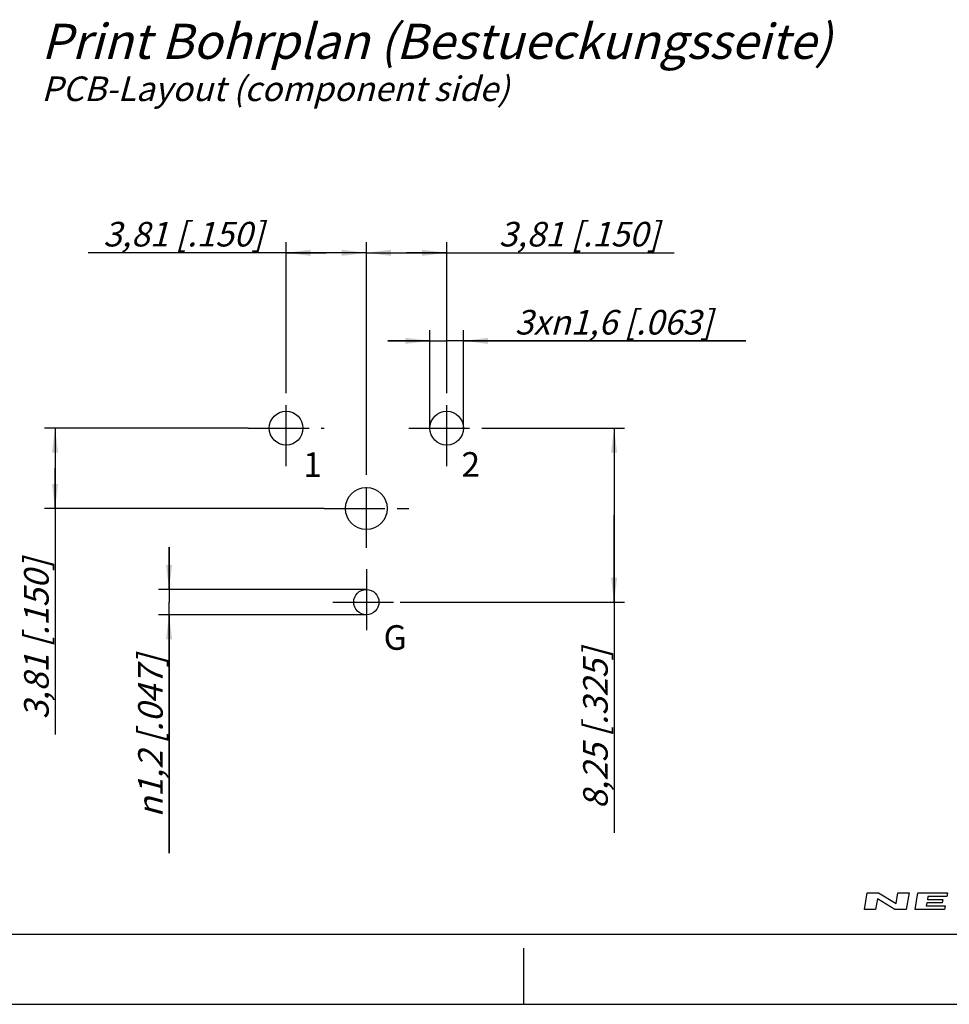
# Model space of a CAD drawing. Units: millimetres. Extents: x 0 to 420, y 0 to 297.
# Drawn here: x 158 to 291, y 0 to 140 of the extents above; entities that cross this region are included whole.
import ezdxf

# ---------------------------------------------------------------- set-up
doc = ezdxf.new("R2010")
doc.units = ezdxf.units.MM
doc.header["$LTSCALE"] = 23.1
doc.linetypes.add('CENTER', pattern=[0.6, 0.375, -0.075, 0.075, -0.075])
doc.layers.get('0').update_dxf_attribs({"linetype": 'CONTINUOUS'})
doc.layers.add('DEFAULT_1', color=7, linetype='CENTER')
doc.layers.add('ZEICHNUNGSBEMASSUNGEN', color=7, linetype='CONTINUOUS')
doc.styles.get("Standard").update_dxf_attribs({"font": 'txt', "width": 0.7})
doc.styles.add('TEXTSTYLE_3', font='gdt', dxfattribs={"width": 0.7})
doc.dimstyles.new('DIMSTYLE_4', dxfattribs={"dimtxt": 3.5, "dimasz": 3.5, "dimexe": 0.18, "dimexo": 0.0625, "dimgap": 0.09, "dimtad": 1, "dimdec": 4, "dimlfac": 0.333333, "dimdsep": 46, "dimtxsty": 'STANDARD', "dimblk": '_FILLED', "dimblk1": '_FILLED', "dimblk2": '_FILLED', "dimcen": 0.09, "dimclrt": 5, "dimadec": 0, "dimazin": 0, "dimtp": 0.1, "dimtm": 0.1, "dimtfac": 1, "dimtdec": 4, "dimtofl": 0, "dimtmove": 0, "dimatfit": 3, "dimldrblk": '_FILLED', "dimfxl": 1, "dimtolj": 1, "dimarcsym": 0})
doc.dimstyles.new('DIMSTYLE_5', dxfattribs={"dimtxt": 3.5, "dimasz": 3.5, "dimexe": 0.18, "dimexo": 0.0625, "dimgap": 0.09, "dimtad": 1, "dimdec": 4, "dimlfac": 0.333333, "dimdsep": 46, "dimtxsty": 'STANDARD', "dimblk": '_FILLED', "dimblk1": '_FILLED', "dimblk2": '_FILLED', "dimcen": 0.09, "dimclrt": 5, "dimadec": 0, "dimazin": 0, "dimtp": 0.2, "dimtm": 0.2, "dimtfac": 1, "dimtdec": 4, "dimtofl": 0, "dimtmove": 0, "dimatfit": 3, "dimldrblk": '_FILLED', "dimfxl": 1, "dimtolj": 1, "dimarcsym": 0})

# ---------------------------------------------------------------- blocks, each defined once
blk = doc.blocks.new('_FILLED')
at = {"color": 0, "linetype": 'BYBLOCK'}
blk.add_solid([(0, 0), (-1, 0.125), (-1, -0.125)], dxfattribs=at)
blk = doc.blocks.new('*D4')
at = {"layer": 'ZEICHNUNGSBEMASSUNGEN', "color": 2, "linetype": 'CONTINUOUS'}
for p, q in [((179.5, 59.03), (179.5, 65.03)), ((179.5, 65.03), (179.5, 57.23)), ((207.59, 59.03), (178, 59.03)), ((179.5, 21.53), (179.5, 57.23)), ((207.59, 55.43), (178, 55.43)), ((179.5, 55.43), (179.5, 21.53))]:
    blk.add_line(p, q, dxfattribs=at)
at = {"layer": 'ZEICHNUNGSBEMASSUNGEN', "color": 2, "linetype": 'CONTINUOUS', "xscale": 3.5, "yscale": 3.5, "zscale": 3.5}
for p, rotation in [((179.5, 59.03), 270), ((179.5, 55.43), 90)]:
    blk.add_blockref('_FILLED', p, dxfattribs=dict(at, rotation=rotation))
at = {"layer": 'ZEICHNUNGSBEMASSUNGEN', "color": 5, "linetype": 'CONTINUOUS', "insert": (175.1, 49.7), "char_height": 3.5, "width": 28.1667, "attachment_point": 3, "rotation": 90, "line_spacing_factor": 0.9, "style": 'TEXTSTYLE_3'}
blk.add_mtext('\\Q15.0;{\\Fgdt;n}\\Ftxt;1,2{\\Ftxt.shx;\\W1.000000;\\H3.500000; }[.047]', dxfattribs=at)
blk = doc.blocks.new('*D5')
at = {"layer": 'ZEICHNUNGSBEMASSUNGEN', "color": 2, "linetype": 'CONTINUOUS'}
for p, q in [((224.43, 81.98), (244.36, 81.98)), ((242.86, 81.98), (242.86, 69.61)), ((242.86, 57.23), (242.86, 69.61)), ((242.86, 69.61), (242.86, 24.41)), ((212.4, 57.23), (244.36, 57.23))]:
    blk.add_line(p, q, dxfattribs=at)
at = {"layer": 'ZEICHNUNGSBEMASSUNGEN', "color": 2, "linetype": 'CONTINUOUS', "xscale": 3.5, "yscale": 3.5, "zscale": 3.5}
for p, rotation in [((242.86, 81.98), 90), ((242.86, 57.23), 270)]:
    blk.add_blockref('_FILLED', p, dxfattribs=dict(at, rotation=rotation))
at = {"layer": 'ZEICHNUNGSBEMASSUNGEN', "color": 5, "linetype": 'CONTINUOUS', "insert": (238.46, 50.66), "char_height": 3.5, "width": 26.25, "attachment_point": 3, "rotation": 90, "line_spacing_factor": 0.9}
blk.add_mtext('\\Q15.0;8,25{\\Ftxt.shx;\\W1.000000;\\H3.500000; }[.325]', dxfattribs=at)
blk = doc.blocks.new('*D6')
at = {"layer": 'ZEICHNUNGSBEMASSUNGEN', "color": 2, "linetype": 'CONTINUOUS'}
for p, q in [((190.77, 81.98), (161.77, 81.98)), ((163.27, 81.98), (163.27, 76.27)), ((163.27, 70.55), (163.27, 76.27)), ((163.27, 76.27), (163.27, 38.4)), ((201.57, 70.55), (161.77, 70.55))]:
    blk.add_line(p, q, dxfattribs=at)
at = {"layer": 'ZEICHNUNGSBEMASSUNGEN', "color": 2, "linetype": 'CONTINUOUS', "xscale": 3.5, "yscale": 3.5, "zscale": 3.5}
for p, rotation in [((163.27, 81.98), 90), ((163.27, 70.55), 270)]:
    blk.add_blockref('_FILLED', p, dxfattribs=dict(at, rotation=rotation))
at = {"layer": 'ZEICHNUNGSBEMASSUNGEN', "color": 5, "linetype": 'CONTINUOUS', "insert": (158.86, 63.4), "char_height": 3.5, "width": 25, "attachment_point": 3, "rotation": 90, "line_spacing_factor": 0.9}
blk.add_mtext('\\Q15.0;3,81{\\Ftxt.shx;\\W1.000000;\\H3.500000; }[.150]', dxfattribs=at)
blk = doc.blocks.new('*D7')
at = {"layer": 'ZEICHNUNGSBEMASSUNGEN', "color": 2, "linetype": 'CONTINUOUS'}
for p, q in [((196.17, 87.38), (196.17, 108.44)), ((207.6, 76.58), (207.6, 108.44)), ((201.88, 106.94), (167.97, 106.94)), ((196.17, 106.94), (201.88, 106.94)), ((207.6, 106.94), (201.88, 106.94))]:
    blk.add_line(p, q, dxfattribs=at)
at = {"layer": 'ZEICHNUNGSBEMASSUNGEN', "color": 2, "linetype": 'CONTINUOUS', "xscale": 3.5, "yscale": 3.5, "zscale": 3.5, "rotation": 180}
blk.add_blockref('_FILLED', (196.17, 106.94), dxfattribs=at)
at = {"layer": 'ZEICHNUNGSBEMASSUNGEN', "color": 2, "linetype": 'CONTINUOUS', "xscale": 3.5, "yscale": 3.5, "zscale": 3.5}
blk.add_blockref('_FILLED', (207.6, 106.94), dxfattribs=at)
at = {"layer": 'ZEICHNUNGSBEMASSUNGEN', "color": 5, "linetype": 'CONTINUOUS', "insert": (192.97, 111.34), "char_height": 3.5, "width": 25, "attachment_point": 3, "line_spacing_factor": 0.9}
blk.add_mtext('\\Q15.0;3,81{\\Ftxt.shx;\\W1.000000;\\H3.500000; }[.150]', dxfattribs=at)
blk = doc.blocks.new('*D8')
at = {"layer": 'ZEICHNUNGSBEMASSUNGEN', "color": 2, "linetype": 'CONTINUOUS'}
for p, q in [((207.6, 76.58), (207.6, 108.44)), ((219.03, 87.38), (219.03, 108.44)), ((207.6, 106.94), (213.31, 106.94)), ((219.03, 106.94), (213.31, 106.94)), ((213.31, 106.94), (251.44, 106.94))]:
    blk.add_line(p, q, dxfattribs=at)
at = {"layer": 'ZEICHNUNGSBEMASSUNGEN', "color": 2, "linetype": 'CONTINUOUS', "xscale": 3.5, "yscale": 3.5, "zscale": 3.5, "rotation": 180}
blk.add_blockref('_FILLED', (207.6, 106.94), dxfattribs=at)
at = {"layer": 'ZEICHNUNGSBEMASSUNGEN', "color": 2, "linetype": 'CONTINUOUS', "xscale": 3.5, "yscale": 3.5, "zscale": 3.5}
blk.add_blockref('_FILLED', (219.03, 106.94), dxfattribs=at)
at = {"layer": 'ZEICHNUNGSBEMASSUNGEN', "color": 5, "linetype": 'CONTINUOUS', "insert": (226.44, 111.34), "char_height": 3.5, "width": 25, "attachment_point": 1, "line_spacing_factor": 0.9}
blk.add_mtext('\\Q15.0;3,81{\\Ftxt.shx;\\W1.000000;\\H3.500000; }[.150]', dxfattribs=at)
blk = doc.blocks.new('*D9')
at = {"layer": 'ZEICHNUNGSBEMASSUNGEN', "color": 2, "linetype": 'CONTINUOUS'}
for p, q in [((216.63, 81.98), (216.63, 95.91)), ((221.43, 81.98), (221.43, 95.91)), ((216.63, 94.41), (210.63, 94.41)), ((210.63, 94.41), (219.03, 94.41)), ((261.63, 94.41), (219.03, 94.41)), ((221.43, 94.41), (261.63, 94.41))]:
    blk.add_line(p, q, dxfattribs=at)
at = {"layer": 'ZEICHNUNGSBEMASSUNGEN', "color": 2, "linetype": 'CONTINUOUS', "xscale": 3.5, "yscale": 3.5, "zscale": 3.5}
blk.add_blockref('_FILLED', (216.63, 94.41), dxfattribs=at)
at = {"layer": 'ZEICHNUNGSBEMASSUNGEN', "color": 2, "linetype": 'CONTINUOUS', "xscale": 3.5, "yscale": 3.5, "zscale": 3.5, "rotation": 180}
blk.add_blockref('_FILLED', (221.43, 94.41), dxfattribs=at)
at = {"layer": 'ZEICHNUNGSBEMASSUNGEN', "color": 5, "linetype": 'CONTINUOUS', "insert": (228.72, 98.81), "char_height": 3.5, "width": 32.9167, "attachment_point": 1, "line_spacing_factor": 0.9}
blk.add_mtext('\\Q15.0;3x\\Fgdt;{\\Fgdt;n}\\Ftxt;1,6{\\Ftxt.shx;\\W1.000000;\\H3.500000; }[.063]', dxfattribs=at)

msp = doc.modelspace()

# ---------------------------------------------------------------- linework, layer by layer
at = {"color": 2, "linetype": 'CONTINUOUS'}
for p, q in [((278.49964, 13.50011), (278.91355, 15.84748)), ((278.91355, 15.84748), (280.5064, 15.84748)), ((280.5064, 15.84748), (283.00685, 14.33846)), ((283.00685, 14.33846), (283.27294, 15.84748)), ((283.27294, 15.84748), (284.86579, 15.84748)), ((284.86579, 15.84748), (284.45189, 13.50011)), ((285.7094, 13.50011), (286.12331, 15.84748)), ((286.12331, 15.84748), (290.31503, 15.84748)), ((290.31503, 15.84748), (290.22633, 15.34447)), ((280.35858, 15.00913), (280.0925, 13.50011)), ((282.85903, 13.50011), (280.35858, 15.00913)), ((287.38103, 14.42229), (287.30712, 14.00312)), ((289.56072, 14.42229), (287.38103, 14.42229)), ((287.54363, 15.34447), (287.46972, 14.9253)), ((287.46972, 14.9253), (289.64942, 14.9253)), ((290.22633, 15.34447), (287.54363, 15.34447)), ((289.64942, 14.9253), (289.56072, 14.42229)), ((280.0925, 13.50011), (278.49964, 13.50011)), ((284.45189, 13.50011), (282.85903, 13.50011)), ((289.90112, 13.50011), (285.7094, 13.50011)), ((287.30712, 14.00312), (289.98982, 14.00312)), ((289.98982, 14.00312), (289.90112, 13.50011))]:
    msp.add_line(p, q, dxfattribs=at)
at = {"color": 7, "linetype": 'CONTINUOUS'}
for p, q in [((12.5, 10), (410, 10)), ((230, 0), (230, 8)), ((0, 0), (420, 0))]:
    msp.add_line(p, q, dxfattribs=at)
for centre, radius in [((196.16974, 81.9818), 2.4), ((219.02974, 81.9818), 2.4), ((207.59246, 70.5518), 2.98009), ((207.59062, 57.2318), 1.8)]:
    msp.add_circle(centre, radius, dxfattribs=at)
at = {"layer": 'DEFAULT_1', "color": 2, "linetype": 'CENTER'}
for p, q in [((196.16974, 76.5818), (196.16974, 87.3818)), ((219.02974, 76.5818), (219.02974, 87.3818)), ((190.76974, 81.9818), (201.56974, 81.9818)), ((213.62974, 81.9818), (224.42974, 81.9818)), ((207.59974, 64.9418), (207.59974, 76.5818)), ((201.56974, 70.5518), (213.62974, 70.5518)), ((207.59974, 61.9118), (207.59974, 52.4318)), ((202.79974, 57.2318), (212.39974, 57.2318))]:
    msp.add_line(p, q, dxfattribs=at)

# ---------------------------------------------------------------- texts
at = {"color": 5, "linetype": 'CONTINUOUS', "attachment_point": 1, "line_spacing_factor": 0.9}
for s, insert, char_height, width in [('\\Q15.0;Print Bohrplan (Bestueckungsseite)\\P\\H3.5;PCB-Layout (component side)', (161.31512, 139.53105), 5, 115.1190476), ('1', (198.61742, 78.5484), 3.5, 2), ('2', (221.13855, 78.57474), 3.5, 2.75), ('G', (210.04167, 53.94638), 3.5, 2.75)]:
    msp.add_mtext(s, dxfattribs=dict(at, insert=insert, char_height=char_height, width=width))

# ---------------------------------------------------------------- dimensions: what is measured, and where the dimension line sits
at = {"layer": 'ZEICHNUNGSBEMASSUNGEN', "color": 2, "linetype": 'CONTINUOUS'}
for base, p1, p2, angle, dimstyle, picture, middle in [((196.16974, 106.93845), (207.59974, 76.5818), (196.16974, 87.3818), 180, 'DIMSTYLE_4', '*D7', (175.0999, 109.59432)), ((163.27045, 70.5518), (190.76974, 81.9818), (201.56974, 70.5518), 270, 'DIMSTYLE_4', '*D6', (163.02298, 46.09687)), ((242.86162, 57.2318), (224.42974, 81.9818), (212.39974, 57.2318), 270, 'DIMSTYLE_5', '*D5', (242.78218, 32.39942))]:
    dim = msp.add_linear_dim(base=base, p1=p1, p2=p2, angle=angle, dimstyle=dimstyle, dxfattribs=at)
    dim.commit()
    dim.dimension.update_dxf_attribs({"geometry": picture, "text_midpoint": middle, "dimtype": 160})
dim = msp.add_linear_dim(base=(219.02974, 106.93845), p1=(207.59974, 76.5818), p2=(219.02974, 87.3818), dimstyle='DIMSTYLE_4', dxfattribs=at)
dim.commit()
dim.dimension.update_dxf_attribs({"geometry": '*D8', "text_midpoint": (238.93844, 109.59432), "dimtype": 160})
for base, p1, p2, angle, text, picture, middle in [((216.62974, 94.4081), (221.42974, 81.9818), (216.62974, 81.9818), 180, '3x%%c<>', '*D9', (245.17436, 97.06396)), ((179.502, 55.4318), (207.59062, 59.0318), (207.59062, 55.4318), 270, '%%c<>', '*D4', (179.47857, 32.86181))]:
    dim = msp.add_linear_dim(base=base, p1=p1, p2=p2, angle=angle, text=text, dimstyle='DIMSTYLE_4', dxfattribs=at)
    dim.commit()
    dim.dimension.update_dxf_attribs({"geometry": picture, "text_midpoint": middle, "dimtype": 160})

doc.saveas('drawing.dxf')
